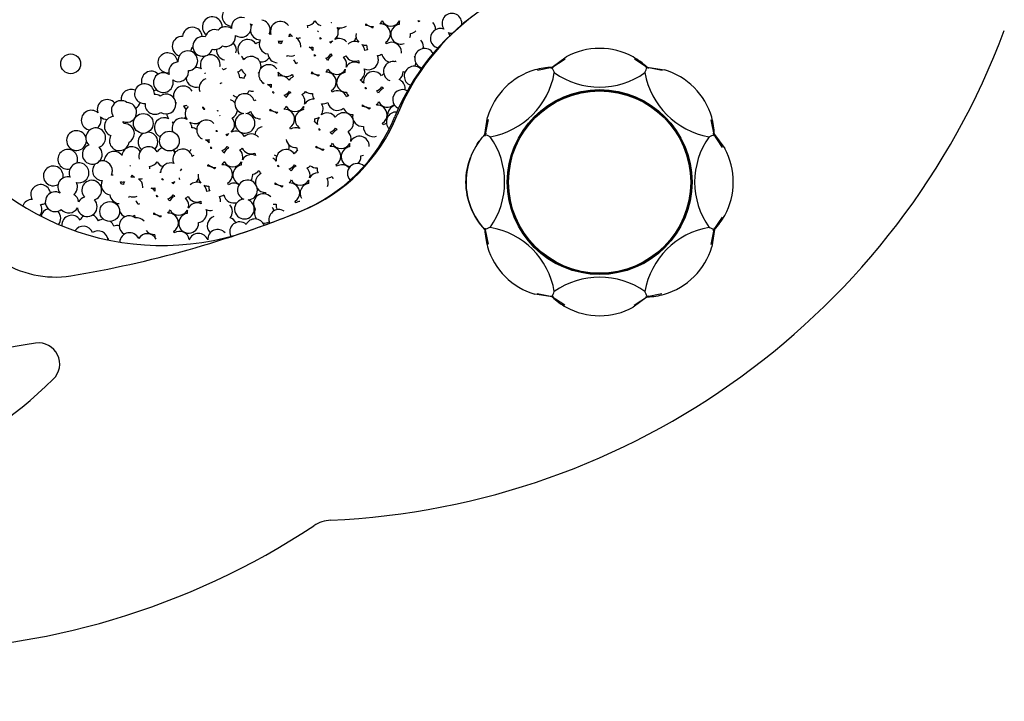
# Model space of a CAD drawing. Units: millimetres. Extents: x -359 to 962, y -48 to 1663.
# Drawn here: x 143 to 195, y 60 to 97 of the extents above; entities that cross this region are included whole.
import ezdxf
from ezdxf import colors
from ezdxf.entities.mleader import LeaderData, LeaderLine
from ezdxf.math import Vec2, Vec3

# ---------------------------------------------------------------- set-up
doc = ezdxf.new("R2010")
doc.units = ezdxf.units.MM
for name, color, linetype in [('Default', 7, 'Continuous'), ('FPL1738-E', 7, 'Continuous'), ('FPL9901-A', 7, 'Continuous'), ('FSU0029-A', 7, 'Continuous'), ('FSU0100-A', 7, 'Continuous')]:
    doc.layers.add(name, color=color, linetype=linetype)

# ---------------------------------------------------------------- blocks, each defined once
blk = doc.blocks.new('_DOT')
at = {"color": 0}
blk.add_line((0, 0), (-1, 0), dxfattribs=at)
at = {"color": 0, "const_width": 0.333}
blk.add_lwpolyline([(-0.1665, 0, 1), (0.1665, 0, 1)], format="xyb", close=True, dxfattribs=at)
blk = doc.blocks.new('SE10')
at = {"layer": 'FPL1738-E', "color": 7, "linetype": 'Continuous'}
for centre, radius, start, end in [((174.63, 86.657), 12.495, 125.3477, 157.8291), ((150.689, 98.532), 14, 209.0153, 289.0344), ((154.55, 94.84), 9.188, 291.9693, 337.8291), ((136.675, 139.15), 56.967, 289.0344, 291.9693)]:
    blk.add_arc(centre, radius, start, end, dxfattribs=at)
at = {"layer": 'FPL9901-A', "color": 7, "linetype": 'Continuous'}
for centre, radius, start, end in [((174.751, 86.745), 12.495, 94.0433, 157.9668), ((157.861, 109.987), 40.062, 272.5518, 339.4482), ((154.652, 94.879), 9.187, 292.0975, 337.9668), ((136.678, 139.149), 56.967, 279.2882, 292.0975), ((145.026, 88.11), 5.25, 235.9218, 279.2882), ((147.916, 51.523), 28.103, 98.0039, 133.9338), ((144.159, 78.244), 1.12, 313.9338, 98.0039), ((125.437, 97.675), 28.103, 278.0039, 313.9338), ((136.677, 103.103), 40.062, 236.5518, 303.4482), ((159.723, 68.216), 1.75, 92.5518, 123.4482)]:
    blk.add_arc(centre, radius, start, end, dxfattribs=at)
at = {"layer": 'FSU0029-A', "color": 7, "linetype": 'Continuous'}
for centre in [(145.861, 94.162), (149.709, 91.001), (151.095, 90.066), (147.932, 86.334)]:
    blk.add_circle(centre, 0.525, dxfattribs=at)
for centre, start, end in [((154.423, 96.68), 57.3788, 266.0567), ((153.369, 96.127), 0, 232.4018), ((154.908, 96.094), 71.5584, 187.2467), ((166.078, 96.312), 0, 217.0014), ((152.314, 95.574), 3.8287, 175.1801), ((154.076, 95.605), 53.5827, 139.5223), ((153.369, 96.127), 356.7402, 0), ((154.908, 96.094), 233.5827, 0), ((154.908, 96.094), 0, 21.0387), ((155.918, 95.959), 144.9069, 158.2896), ((155.918, 95.959), 0, 81.6474), ((156.532, 96.454), 174.9295, 177.566), ((156.979, 95.887), 34.5966, 198.2488), ((158.366, 96.709), 275.8019, 328.9557), ((157.911, 96.054), 1.5725, 14.6389), ((159.277, 96.69), 208.6336, 253.3514), ((159.277, 96.69), 319.8511, 322.2291), ((160.17, 96.584), 250.3646, 306.7231), ((159.528, 95.848), 0, 27.3347), ((160.991, 96.301), 348.395, 358.7767), ((161.513, 95.67), 48.0724, 90.8121), ((161.891, 96.657), 224.4, 273.8417), ((162.29, 95.754), 133.8501, 144.3015), ((161.891, 96.657), 313.8501, 336.2409), ((162.29, 95.754), 0, 93.8417), ((162.837, 96.688), 207.5973, 330.999), ((163.361, 95.736), 99.2554, 290.5005), ((163.801, 96.29), 164.0923, 183.9255), ((163.801, 96.29), 9.2205, 19.1138), ((164.524, 96.935), 244.3354, 254.7405), ((164.683, 95.995), 0, 41.7246), ((166.078, 96.312), 350.8025, 0), ((151.775, 95.093), 88.2691, 252.757), ((152.866, 95.084), 75.3961, 344.2758), ((153.504, 95.45), 70.7969, 164.2758), ((154.076, 95.605), 250.7969, 0), ((154.076, 95.605), 0, 7.2467), ((155.918, 95.959), 186.5034, 268.7629), ((155.918, 95.959), 334.4371, 0), ((156.38, 95.208), 78.9639, 88.7629), ((156.532, 96.454), 260.2024, 261.7461), ((156.979, 95.887), 328.1262, 344.5167), ((157.538, 95.097), 80.8195, 102.4398), ((157.911, 96.054), 215.7175, 236.5341), ((158.567, 95.56), 33.9538, 41.7246), ((159.528, 95.848), 310.8859, 0), ((160.494, 95.697), 192.4401, 202.5692), ((160.494, 95.697), 136.0724, 149.8182), ((160.494, 95.697), 318.1955, 344.4869), ((161.513, 95.67), 168.395, 223.7474), ((162.29, 95.754), 302.4959, 0), ((163.361, 95.736), 340.2542, 0), ((163.801, 96.29), 279.2554, 313.8287), ((163.361, 95.736), 0, 3.9255), ((165.462, 95.509), 68.0165, 255.2649), ((164.683, 95.995), 356.9586, 0), ((166.078, 96.312), 248.0165, 272.2677), ((165.462, 95.509), 16.7463, 37.0014), ((151.775, 95.093), 329.5356, 355.1801), ((152.314, 95.574), 268.2691, 273.0993), ((153.504, 95.45), 255.3961, 319.5223), ((154.124, 94.888), 0, 47.0505), ((155.251, 94.925), 35.139, 207.6861), ((155.959, 94.783), 100.5644, 122.05), ((156.38, 95.208), 154.4371, 262.8439), ((156.979, 95.887), 258.9639, 282.4398), ((156.38, 95.208), 6.058, 18.2488), ((156.837, 94.742), 68.3814, 82.8439), ((157.538, 95.097), 148.1262, 165.3506), ((157.911, 96.054), 260.8195, 284.4611), ((157.538, 95.097), 0, 56.5341), ((157.538, 95.097), 354.5571, 0), ((158.567, 95.56), 263.6058, 284.8828), ((158.274, 94.568), 35.2912, 63.4984), ((159.22, 94.965), 170.3788, 190.2172), ((158.567, 95.56), 350.3788, 359.4617), ((159.22, 94.965), 97.7767, 104.8828), ((159.528, 95.848), 213.9538, 223.7818), ((159.528, 95.848), 277.7767, 295.8316), ((159.22, 94.965), 33.919, 43.7818), ((160.1, 94.979), 130.8859, 147.9001), ((160.1, 94.979), 41.7246, 115.8316), ((160.928, 94.824), 66.9559, 132.746), ((161.513, 95.67), 246.9559, 274.9103), ((160.928, 94.824), 3.901, 43.7474), ((162.082, 95.123), 177.3364, 205.3476), ((162.082, 95.123), 10.8014, 21.0905), ((162.877, 94.777), 0, 122.1982), ((164.039, 95.067), 0, 41.7246), ((164.039, 95.067), 349.3494, 0), ((151.009, 94.216), 4.7048, 275.5039), ((152.072, 94.325), 0, 187.0806), ((153.261, 94.119), 118.5954, 206.0704), ((153.261, 94.119), 0, 105.9238), ((154.124, 94.888), 174.9088, 259.3423), ((154.124, 94.888), 343.5681, 0), ((154.53, 94.223), 16.4891, 41.7246), ((155.431, 94.029), 0, 139.1568), ((156.837, 94.742), 186.058, 267.2711), ((156.837, 94.742), 338.2567, 345.3506), ((157.538, 95.097), 248.3814, 294.0321), ((159.22, 94.965), 215.2912, 225.079), ((158.274, 94.568), 0.5227, 10.2172), ((159.02, 94.096), 108.9927, 114.8173), ((159.22, 94.965), 288.9927, 327.9001), ((159.966, 94.128), 115.9277, 156.2409), ((160.1, 94.979), 213.919, 226.1004), ((160.1, 94.979), 295.9277, 312.746), ((160.928, 94.824), 206.0917, 292.557), ((161.653, 94.375), 94.9715, 112.557), ((162.082, 95.123), 274.9715, 302.1982), ((161.653, 94.375), 0, 25.3476), ((162.877, 94.777), 190.8014, 261.8348), ((162.877, 94.777), 354.0653, 0), ((164.039, 95.067), 274.9769, 278.2248), ((163.645, 94.258), 27.9533, 32.9704), ((164.63, 94.45), 30.6604, 253.4785), ((151.582, 93.737), 93.4302, 195.8394), ((152.072, 94.325), 273.4302, 0), ((153.261, 94.119), 349.4049, 0), ((155.251, 94.925), 240.8038, 251.8821), ((156.36, 93.592), 34.8215, 243.4984), ((155.959, 94.783), 263.7316, 324.1427), ((155.431, 94.029), 346.8218, 0), ((157.299, 94.023), 15.2238, 41.7246), ((158.12, 93.74), 116.0917, 126.7231), ((159.02, 94.096), 27.5973, 45.079), ((159.966, 94.128), 0, 46.1004), ((160.93, 93.73), 64.3354, 150.999), ((159.966, 94.128), 344.0923, 0), ((161.653, 94.375), 183.901, 199.1138), ((161.653, 94.375), 244.3354, 0), ((162.972, 93.76), 73.7242, 248.4158), ((162.877, 94.777), 288.8378, 297.8019), ((164.074, 93.51), 45.9716, 248.0481), ((163.645, 94.258), 334.6118, 354.0968), ((150.135, 93.243), 45.4244, 197.4247), ((150.772, 93.166), 54.4459, 0), ((151.582, 93.737), 234.4459, 0), ((151.582, 93.737), 0, 7.0806), ((152.507, 93.446), 137.1458, 139.9248), ((152.507, 93.446), 57.3788, 95.4825), ((153.261, 94.119), 237.3788, 240.0229), ((152.507, 93.446), 21.5752, 26.0704), ((153.515, 93.567), 31.2188, 41.7246), ((154.298, 93.435), 112.0958, 129.5501), ((154.53, 94.223), 292.0958, 319.1568), ((154.298, 93.435), 0, 35.135), ((155.431, 94.029), 196.4891, 237.7295), ((155.539, 93.232), 137.7268, 163.8951), ((155.431, 94.029), 317.7268, 322.7885), ((155.539, 93.232), 55.0355, 57.7295), ((157.299, 94.023), 214.8215, 306.7231), ((156.36, 93.592), 0, 14.5457), ((156.36, 93.592), 350.3788, 0), ((157.013, 92.996), 33.919, 104.8828), ((157.893, 93.01), 116.0276, 147.9001), ((158.12, 93.74), 195.2238, 209.4466), ((158.12, 93.74), 348.395, 358.7767), ((158.642, 93.11), 48.0724, 90.8121), ((159.02, 94.096), 224.4, 273.8417), ((159.419, 93.194), 133.8501, 144.3015), ((159.02, 94.096), 313.8501, 336.2409), ((159.419, 93.194), 0, 93.8417), ((159.966, 94.128), 207.5973, 330.999), ((160.49, 93.176), 99.2554, 268.6917), ((160.93, 93.73), 164.0923, 183.9255), ((160.93, 93.73), 303.5027, 0), ((161.917, 93.225), 33.919, 190.2172), ((160.93, 93.73), 0, 19.1138), ((162.798, 93.239), 129.9152, 147.9001), ((162.972, 93.76), 305.0494, 359.3362), ((163.645, 94.258), 253.7242, 265.087), ((149.773, 92.58), 0, 273.7496), ((150.772, 93.166), 0, 15.8394), ((151.837, 92.461), 28.0444, 189.5085), ((152.507, 93.446), 185.1466, 289.4632), ((153.201, 92.871), 109.0226, 198.9785), ((153.515, 93.567), 302.1221, 309.5501), ((154.298, 93.435), 211.2188, 213.9547), ((154.298, 93.435), 358.9094, 0), ((154.817, 92.9), 65.5132, 89.3117), ((155.539, 93.232), 348.2517, 352.2967), ((156.36, 93.592), 263.6058, 284.8828), ((156.067, 92.6), 35.2912, 63.4984), ((157.013, 92.996), 170.3788, 190.2172), ((159.419, 93.194), 302.4959, 0), ((160.972, 92.829), 35.2912, 61.9081), ((161.917, 93.225), 288.9927, 327.9001), ((162.798, 93.239), 213.919, 226.1004), ((163.081, 92.842), 0, 68.4158), ((162.798, 93.239), 7.8164, 13.0238), ((149.057, 92.282), 64.9442, 187.8927), ((150.135, 93.243), 285.3816, 300.8033), ((149.773, 92.58), 355.1522, 0), ((150.33, 92.011), 57.6364, 93.7496), ((150.921, 92.031), 0, 126.2017), ((154.817, 92.9), 229.482, 255.8196), ((155.092, 92.055), 15.2238, 265.1523), ((154.817, 92.9), 320.2868, 343.8951), ((155.539, 93.232), 245.5132, 271.5702), ((157.013, 92.996), 215.2912, 225.079), ((156.067, 92.6), 0.5227, 10.2172), ((156.813, 92.128), 108.9927, 114.8173), ((157.013, 92.996), 288.9927, 327.9001), ((156.813, 92.128), 27.5973, 45.079), ((157.759, 92.16), 115.9277, 156.2409), ((157.893, 93.01), 213.919, 226.1004), ((157.893, 93.01), 295.9277, 323.538), ((157.759, 92.16), 0, 46.1004), ((158.642, 93.11), 231.5749, 274.9103), ((159.211, 92.562), 177.3364, 211.9003), ((159.211, 92.562), 10.8014, 21.0905), ((160.006, 92.216), 22.0519, 122.1982), ((160.972, 92.829), 199.8236, 222.746), ((160.818, 92.001), 116.0917, 128.1951), ((160.972, 92.829), 0.5227, 10.2172), ((161.917, 93.225), 215.2912, 225.079), ((161.718, 92.357), 108.9927, 114.8173), ((161.718, 92.357), 27.5973, 45.079), ((162.663, 92.389), 115.9277, 156.2409), ((163.467, 92.271), 62.1121, 244.4966), ((163.081, 92.842), 352.9886, 0), ((147.798, 91.74), 40.4877, 200.1717), ((148.542, 91.685), 54.5681, 216.7939), ((148.831, 91.588), 0, 88.3709), ((149.057, 92.282), 297.9824, 340.2153), ((150.33, 92.011), 175.1522, 306.2017), ((150.921, 92.031), 237.6364, 0), ((151.837, 92.461), 220.7982, 225.6239), ((151.478, 91.561), 90.9554, 93.7717), ((151.837, 92.461), 270.9554, 291.6107), ((151.478, 91.561), 19.1972, 45.6239), ((154.18, 91.75), 41.7246, 72.9636), ((155.913, 91.772), 116.0917, 126.7231), ((156.813, 92.128), 313.8501, 336.2409), ((157.759, 92.16), 207.5973, 330.999), ((158.723, 91.762), 164.0923, 183.9255), ((158.723, 91.762), 85.3462, 150.999), ((157.759, 92.16), 344.0923, 0), ((159.211, 92.562), 265.3462, 302.1982), ((158.723, 91.762), 0, 31.9003), ((160.006, 92.216), 190.8014, 308.1951), ((160.818, 92.001), 348.395, 358.7767), ((161.718, 92.357), 224.4, 273.8417), ((161.718, 92.357), 313.8501, 336.2409), ((162.116, 91.455), 0, 93.8417), ((162.663, 92.389), 207.5973, 312.2956), ((163.188, 91.436), 104.6153, 190.6451), ((146.947, 91.175), 47.0173, 261.6666), ((148.831, 91.588), 247.6098, 0), ((151.478, 91.561), 185.8428, 216.4319), ((152.453, 91.519), 134.7792, 216.3875), ((152.493, 92.22), 314.7792, 318.868), ((152.453, 91.519), 24.145, 38.6701), ((153.355, 92.116), 207.3383, 222.6428), ((153.255, 91.319), 122.9699, 127.878), ((153.355, 92.116), 302.9699, 305.3298), ((153.255, 91.319), 38.552, 41.7246), ((154.18, 91.75), 186.8444, 191.3319), ((154.18, 91.75), 218.552, 220.7193), ((153.255, 91.319), 9.0952, 11.3319), ((154.18, 91.75), 297.8015, 354.8841), ((155.104, 91.01), 96.0813, 0), ((155.092, 92.055), 276.0813, 306.7231), ((155.104, 91.01), 0, 85.1523), ((155.913, 91.772), 195.2238, 270.8121), ((155.913, 91.772), 348.395, 358.7767), ((156.434, 91.142), 48.0724, 90.8121), ((156.813, 92.128), 224.4, 273.8417), ((157.212, 91.226), 133.8501, 144.3015), ((157.212, 91.226), 0, 93.8417), ((158.283, 91.207), 99.2554, 237.8792), ((158.723, 91.762), 324.6774, 0), ((159.459, 91.033), 33.919, 125.9082), ((160.339, 91.047), 0, 147.9001), ((160.818, 92.001), 202.0519, 270.8121), ((161.339, 91.37), 168.395, 274.9103), ((161.339, 91.37), 48.0724, 90.8121), ((162.116, 91.455), 133.8501, 144.3015), ((162.116, 91.455), 302.4959, 0), ((163.13, 91.083), 87.1051, 224.9029), ((146.947, 91.175), 307.4243, 0), ((147.798, 91.74), 227.0173, 269.884), ((146.947, 91.175), 0, 20.1717), ((148.172, 90.848), 95.5432, 249.804), ((148.172, 90.848), 15.9326, 29.0033), ((148.713, 90.468), 0, 93.9977), ((150.82, 90.78), 63.2775, 247.8706), ((151.762, 90.757), 59.1702, 202.0701), ((151.478, 91.561), 243.2775, 253.6948), ((150.82, 90.78), 24.7839, 36.4319), ((151.478, 91.561), 325.128, 335.895), ((152.453, 91.519), 239.1702, 307.878), ((151.762, 90.757), 1.365, 36.3875), ((153.067, 90.655), 41.7246, 243.4984), ((153.255, 91.319), 204.145, 205.3477), ((154.027, 90.943), 310.8859, 0), ((154.027, 90.943), 0, 41.7246), ((157.212, 91.226), 302.4959, 0), ((158.283, 91.207), 346.0614, 0), ((158.514, 90.636), 35.2912, 57.8792), ((158.723, 91.762), 279.2554, 305.9082), ((158.283, 91.207), 0, 3.9255), ((159.459, 91.033), 144.6774, 190.2172), ((160.339, 91.047), 295.9277, 0), ((161.909, 90.823), 10.8014, 21.0905), ((162.704, 90.477), 99.9784, 122.1982), ((146.169, 90.094), 18.9484, 357.1506), ((147.19, 90.239), 0, 226.4348), ((148.442, 90.086), 149.232, 351.0634), ((148.713, 90.468), 298.0714, 0), ((149.957, 90.011), 117.649, 229.8245), ((149.957, 90.011), 0, 90.4792), ((152.26, 90.245), 57.3809, 87.0634), ((153.067, 90.655), 350.3788, 359.4617), ((153.719, 90.059), 97.7767, 104.8828), ((154.027, 90.943), 213.9538, 223.7818), ((154.027, 90.943), 277.7767, 295.8316), ((153.719, 90.059), 33.919, 43.7818), ((154.599, 90.073), 130.8859, 147.9001), ((154.599, 90.073), 26.0917, 115.8316), ((155.427, 89.919), 41.7246, 132.746), ((156.141, 90.319), 104.1312, 170.5338), ((157.004, 90.594), 10.8014, 21.0905), ((157.799, 90.248), 67.7756, 122.1982), ((158.514, 90.636), 166.0614, 169.2498), ((158.514, 90.636), 0.5227, 10.2172), ((159.459, 91.033), 215.2912, 225.079), ((159.259, 90.165), 108.9927, 114.8173), ((159.459, 91.033), 288.9927, 327.9001), ((159.259, 90.165), 27.5973, 45.079), ((160.205, 90.196), 115.9277, 156.2409), ((160.339, 91.047), 213.919, 226.1004), ((160.205, 90.196), 0, 46.1004), ((161.909, 90.823), 177.3364, 289.3175), ((147.006, 89.364), 109.7831, 0), ((147.19, 90.239), 289.7831, 0), ((149.957, 90.011), 315.6922, 0), ((152.26, 90.245), 353.7647, 356.4409), ((153.067, 90.655), 263.6058, 284.8828), ((152.774, 89.663), 35.2912, 63.4984), ((153.719, 90.059), 170.3788, 190.2172), ((157.799, 90.248), 190.8014, 274.5243), ((156.924, 89.791), 0, 7.7017), ((159.259, 90.165), 313.8501, 336.2409), ((160.205, 90.196), 207.5973, 330.999), ((161.169, 89.798), 164.0923, 183.9255), ((161.169, 89.798), 0, 150.999), ((160.205, 90.196), 344.0923, 0), ((145.703, 89.098), 0, 283.0418), ((147.006, 89.364), 0, 46.4348), ((148.16, 88.989), 37.8253, 177.566), ((149.095, 89.242), 31.1417, 172.4938), ((149.994, 89.243), 28.6336, 194.6389), ((150.905, 89.224), 111.9572, 148.9557), ((151.799, 89.118), 15.2238, 207.3347), ((150.905, 89.224), 24.248, 41.7246), ((151.776, 89.855), 210.0283, 226.3854), ((151.776, 89.855), 317.1505, 334.5282), ((152.619, 88.835), 116.0917, 126.7231), ((152.774, 89.663), 0.5227, 10.2172), ((153.719, 90.059), 215.2912, 225.079), ((153.519, 89.191), 108.9927, 114.8173), ((153.719, 90.059), 288.9927, 327.9001), ((153.519, 89.191), 27.5973, 45.079), ((154.465, 89.223), 115.9277, 156.2409), ((154.599, 90.073), 213.919, 226.1004), ((154.599, 90.073), 295.9277, 312.746), ((154.465, 89.223), 0, 46.1004), ((155.427, 89.919), 206.0917, 292.557), ((155.429, 88.825), 64.3354, 150.999), ((156.152, 89.47), 183.901, 199.1138), ((156.924, 89.791), 239.8814, 255.6326), ((157.283, 89.092), 33.919, 190.2172), ((156.924, 89.791), 338.7467, 0), ((158.163, 89.106), 120.4613, 147.9001), ((158.359, 89.809), 189.1619, 208.3869), ((158.359, 89.809), 348.395, 358.7767), ((158.881, 89.178), 48.0724, 90.8121), ((159.259, 90.165), 224.4, 273.8417), ((159.658, 89.262), 133.8501, 144.3015), ((159.658, 89.262), 0, 93.8417), ((160.73, 89.244), 99.2554, 265.5903), ((161.169, 89.798), 279.2554, 295.8809), ((161.169, 89.798), 358.1622, 0), ((146.306, 88.385), 0, 206.7337), ((145.703, 89.098), 337.4551, 0), ((147.546, 88.494), 134.5076, 268.7629), ((147.546, 88.494), 0, 109.1072), ((148.607, 88.422), 35.7175, 41.7246), ((149.994, 89.243), 275.8019, 328.9557), ((150.905, 89.224), 208.6336, 253.3514), ((151.156, 88.383), 70.3646, 179.4617), ((150.905, 89.224), 319.8511, 322.2291), ((152.619, 88.835), 348.395, 358.7767), ((153.519, 89.191), 224.4, 273.8417), ((153.519, 89.191), 313.8501, 336.2409), ((153.918, 88.289), 0, 93.8417), ((154.465, 89.223), 207.5973, 330.999), ((154.99, 88.27), 99.2554, 250.067), ((155.429, 88.825), 164.0923, 183.9255), ((154.465, 89.223), 344.0923, 0), ((156.338, 88.696), 35.2912, 62.7263), ((156.338, 88.696), 0.5227, 10.2172), ((157.283, 89.092), 215.2912, 225.079), ((157.283, 89.092), 288.9927, 327.9001), ((158.163, 89.106), 213.919, 226.1004), ((159.658, 89.262), 302.4959, 0), ((159.45, 88.631), 10.8014, 21.0905), ((160.246, 88.285), 43.3149, 122.1982), ((161.063, 88.352), 47.3426, 223.3149), ((160.73, 89.244), 315.4819, 0), ((160.73, 89.244), 0, 3.9255), ((144.937, 88.221), 0, 298.7514), ((146.306, 88.385), 254.8961, 0), ((147.546, 88.494), 334.4371, 0), ((148.008, 87.742), 78.9639, 88.7629), ((148.16, 88.989), 260.2024, 261.7461), ((148.607, 88.422), 328.1262, 344.5167), ((149.54, 88.588), 215.7175, 236.5341), ((149.54, 88.588), 1.5725, 14.6389), ((150.195, 88.094), 33.9538, 41.7246), ((152.122, 88.232), 136.0724, 149.8182), ((153.141, 88.205), 168.395, 223.7474), ((153.141, 88.205), 48.0724, 90.8121), ((153.918, 88.289), 133.8501, 144.3015), ((153.918, 88.289), 302.4959, 0), ((154.99, 88.27), 324.4589, 0), ((155.429, 88.825), 279.2554, 322.882), ((154.99, 88.27), 0, 3.9255), ((156.183, 87.868), 116.0917, 190.2172), ((156.338, 88.696), 201.0139, 222.746), ((157.083, 88.224), 108.9927, 114.8173), ((157.083, 88.224), 27.5973, 45.079), ((158.029, 88.256), 115.9277, 156.2409), ((158.163, 89.106), 295.9277, 319.0634), ((158.029, 88.256), 0, 46.1004), ((158.993, 87.858), 90.6011, 150.999), ((158.029, 88.256), 344.0923, 0), ((158.881, 89.178), 232.3311, 274.9103), ((159.45, 88.631), 177.3364, 208.1903), ((144.267, 87.236), 7.9761, 210.6176), ((145.701, 87.642), 74.8961, 219.9687), ((144.937, 88.221), 346.9365, 0), ((145.701, 87.642), 0, 26.7337), ((146.978, 87.462), 0, 224.0838), ((148.008, 87.742), 154.4371, 262.8439), ((148.607, 88.422), 258.9639, 282.4398), ((148.008, 87.742), 6.058, 18.2488), ((148.465, 87.277), 68.3814, 82.8439), ((149.166, 87.632), 148.1262, 165.3506), ((149.166, 87.632), 80.8195, 102.4398), ((149.54, 88.588), 260.8195, 284.4611), ((149.166, 87.632), 0, 56.5341), ((150.195, 88.094), 350.3788, 359.4617), ((150.848, 87.499), 97.7767, 104.8828), ((151.156, 88.383), 213.9538, 223.7818), ((151.156, 88.383), 277.7767, 295.8316), ((150.848, 87.499), 33.919, 43.7818), ((151.728, 87.513), 130.8859, 147.9001), ((152.122, 88.232), 192.4401, 202.5692), ((152.556, 87.358), 66.9559, 132.746), ((152.122, 88.232), 318.1955, 344.4869), ((153.71, 87.657), 10.8014, 21.0905), ((154.506, 87.311), 56.8109, 122.1982), ((155.238, 87.472), 0, 247.6951), ((156.183, 87.868), 348.395, 358.7767), ((156.705, 87.238), 48.0724, 90.8121), ((157.083, 88.224), 224.4, 273.8417), ((157.083, 88.224), 313.8501, 336.2409), ((157.482, 87.322), 0, 93.8417), ((158.029, 88.256), 207.5973, 330.999), ((158.554, 87.303), 99.2554, 210.7446), ((158.993, 87.858), 164.0923, 183.9255), ((159.45, 88.631), 270.6011, 302.1982), ((158.993, 87.858), 0, 28.1903), ((158.993, 87.858), 337.9601, 0), ((160.246, 88.285), 190.8014, 203.9198), ((145.039, 86.849), 60.3345, 308.1487), ((145.701, 87.642), 308.5343, 0), ((145.759, 86.781), 6.8504, 59.1649), ((146.978, 87.462), 285.4132, 0), ((148.465, 87.277), 186.058, 267.2711), ((149.166, 87.632), 354.5571, 0), ((150.195, 88.094), 263.6058, 284.8828), ((149.903, 87.103), 35.2912, 63.4984), ((150.848, 87.499), 170.3788, 190.2172), ((150.848, 87.499), 288.9927, 327.9001), ((151.728, 87.513), 213.919, 226.1004), ((152.556, 87.358), 3.901, 43.7474), ((153.141, 88.205), 246.9559, 274.9103), ((153.281, 86.909), 94.9715, 112.557), ((153.71, 87.657), 177.3364, 205.3476), ((153.71, 87.657), 274.9715, 302.1982), ((154.506, 87.311), 190.8014, 290.2699), ((155.238, 87.472), 273.7362, 0), ((156.082, 86.753), 41.7246, 215.0687), ((156.183, 87.868), 215.2912, 270.8121), ((156.705, 87.238), 168.395, 176.6159), ((157.482, 87.322), 133.8501, 144.3015), ((157.482, 87.322), 302.4959, 0), ((143.812, 86.444), 89.7016, 159.4916), ((144.267, 87.236), 269.7016, 298.6812), ((143.812, 86.444), 0, 30.6176), ((146.74, 86.59), 105.4132, 151.2068), ((146.74, 86.59), 0, 44.0838), ((148.465, 87.277), 338.2567, 345.3506), ((149.166, 87.632), 248.3814, 294.0321), ((148.928, 86.558), 15.2238, 41.7246), ((149.748, 86.275), 116.0917, 126.7231), ((149.903, 87.103), 0.5227, 10.2172), ((150.848, 87.499), 215.2912, 225.079), ((150.648, 86.631), 108.9927, 114.8173), ((150.648, 86.631), 27.5973, 45.079), ((151.594, 86.663), 115.9277, 156.2409), ((151.728, 87.513), 295.9277, 312.746), ((151.594, 86.663), 0, 46.1004), ((152.556, 87.358), 206.0917, 292.557), ((152.558, 86.264), 64.3354, 150.999), ((153.281, 86.909), 183.901, 199.1138), ((153.281, 86.909), 0, 25.3476), ((153.281, 86.909), 353.9766, 0), ((153.913, 86.341), 0, 41.7246), ((155.073, 86.462), 93.7362, 0), ((154.506, 87.311), 317.2057, 327.9096), ((155.073, 86.462), 0, 67.6951), ((156.705, 87.238), 259.1321, 274.9103), ((157.274, 86.69), 177.3364, 210.0274), ((157.274, 86.69), 10.8014, 21.0905), ((158.07, 86.344), 95.5607, 122.1982), ((143.812, 86.444), 321.2404, 0), ((144.808, 85.978), 106.1216, 168.9652), ((144.808, 85.978), 0, 44.2746), ((145.759, 86.781), 221.0583, 331.2068), ((146.74, 86.59), 186.8504, 0), ((148.928, 86.558), 206.3515, 250.973), ((149.748, 86.275), 348.395, 358.7767), ((150.27, 85.644), 48.0724, 90.8121), ((150.648, 86.631), 224.4, 273.8417), ((150.648, 86.631), 313.8501, 336.2409), ((151.047, 85.729), 0, 93.8417), ((151.594, 86.663), 207.5973, 330.999), ((152.119, 85.71), 99.2554, 0), ((152.558, 86.264), 164.0923, 183.9255), ((151.594, 86.663), 344.0923, 0), ((152.558, 86.264), 279.2554, 0), ((153.281, 86.909), 244.3354, 282.0222), ((152.558, 86.264), 0, 19.1138), ((153.913, 86.341), 319.2544, 0), ((156.133, 86.241), 156.3258, 216.1426), ((156.901, 85.909), 57.9336, 202.0317), ((156.133, 86.241), 13.7982, 35.0687), ((144.808, 85.978), 320.8399, 0), ((145.913, 85.608), 31.3255, 183.6705), ((146.836, 85.657), 122.5612, 154.8041), ((146.836, 85.657), 19.3577, 69.1852), ((147.64, 85.407), 94.6402, 126.0191), ((147.64, 85.407), 15.7287, 50.4146), ((148.962, 85.578), 52.4571, 239.9033), ((148.928, 86.558), 293.0087, 306.7231), ((149.748, 86.275), 195.2238, 211.9317), ((149.358, 85.475), 41.7246, 98.3723), ((151.047, 85.729), 133.8501, 144.3015), ((151.047, 85.729), 302.4959, 0), ((152.119, 85.71), 0, 3.9255), ((153.628, 85.579), 108.7468, 225.9683), ((154.819, 85.257), 48.7161, 206.8824), ((154.159, 85.495), 28.2159, 73.2681), ((155.632, 85.412), 21.5372, 152.8057), ((156.133, 86.241), 261.6195, 299.4865), ((146.526, 85.028), 20.6436, 147.3324), ((147.317, 84.781), 4.7886, 124.7332), ((148.336, 85.06), 78.9926, 111.3234), ((148.987, 84.686), 23.543, 177.3161), ((149.923, 84.632), 26.1095, 149.9062), ((150.27, 85.644), 218.4798, 274.9103), ((150.839, 85.097), 177.3364, 195.0337), ((150.839, 85.097), 10.8014, 21.0905), ((151.635, 84.751), 9.8672, 122.1982), ((152.639, 84.644), 19.9262, 160.9485), ((153.656, 84.854), 41.7246, 183.3859), ((148.336, 85.06), 195.7287, 207.3274), ((149.358, 85.475), 278.6654, 288.918)]:
    blk.add_arc(centre, 0.525, start, end, dxfattribs=at)
at = {"layer": 'FSU0100-A', "color": 7, "linetype": 'Continuous'}
for p, q in [((171.392, 93.979), (172.141, 94.525)), ((172.076, 94.415), (171.323, 93.916)), ((176.503, 93.916), (175.766, 94.406)), ((171.485, 93.984), (170.619, 93.809)), ((177.226, 93.804), (176.341, 93.984)), ((176.434, 93.98), (177.349, 93.836)), ((168.003, 91.206), (167.822, 90.321)), ((167.827, 90.413), (167.97, 91.33)), ((180.003, 90.321), (179.829, 91.188)), ((180.434, 89.73), (179.936, 90.483)), ((179.999, 90.415), (180.545, 89.665)), ((179.936, 85.303), (180.425, 86.04)), ((167.823, 85.457), (167.998, 84.598)), ((179.823, 84.581), (180.003, 85.466)), ((179.999, 85.373), (179.856, 84.457)), ((170.602, 81.982), (171.485, 81.803)), ((171.392, 81.807), (170.477, 81.951)), ((171.323, 81.87), (172.059, 81.381)), ((176.434, 81.807), (175.685, 81.261)), ((175.75, 81.372), (176.503, 81.87)), ((176.341, 81.803), (177.207, 81.978))]:
    blk.add_line(p, q, dxfattribs=at)
for radius in [4.9, 4.856, 4.83]:
    blk.add_circle((173.913, 87.893), radius, dxfattribs=at)
for centre, radius, start, end in [((173.913, 91.306), 3.675, 90, 118.832), ((173.913, 91.306), 3.675, 61.168, 90), ((173.913, 91.306), 3.675, 46.6873, 61.168), ((167.407, 94.399), 4.162, 279.7284, 350.2716), ((171.5, 90.306), 3.675, 106.168, 135), ((171.5, 90.306), 3.675, 91.6873, 106.168), ((144.202, 82.535), 29.501, 22.2302, 22.8324), ((173.913, 97.093), 4.162, 234.7284, 305.2716), ((149.115, 105.113), 29.5, 337.2302, 337.8324), ((180.418, 94.399), 4.162, 189.7284, 260.2716), ((176.326, 90.306), 3.675, 45, 73.832), ((171.5, 90.306), 3.675, 135, 163.832), ((176.326, 90.306), 3.675, 16.168, 45), ((176.326, 90.306), 3.675, 1.6873, 16.168), ((170.516, 87.891), 3.69, 135.3761, 179.8139), ((156.697, 63.105), 29.49, 67.2301, 67.8326), ((168.554, 117.604), 29.501, 292.2302, 292.8324), ((164.713, 87.893), 4.162, 324.7284, 35.2716), ((183.113, 87.893), 4.162, 144.7284, 215.2716), ((177.325, 87.893), 3.675, 0, 28.832), ((170.534, 87.902), 3.708, 179.9824, 222.9585), ((177.325, 87.893), 3.675, 331.168, 0), ((177.325, 87.893), 3.675, 316.6873, 331.168), ((171.5, 85.48), 3.675, 181.6783, 196.168), ((167.407, 81.388), 4.162, 9.7284, 80.2716), ((180.418, 81.388), 4.162, 99.7284, 170.2716), ((191.133, 112.691), 29.5, 247.2302, 247.8324), ((171.5, 85.48), 3.675, 196.168, 225), ((176.326, 85.48), 3.675, 315, 343.832), ((171.5, 85.48), 3.675, 225, 253.832), ((173.913, 78.693), 4.162, 54.7284, 125.2716), ((176.326, 85.48), 3.675, 286.168, 315), ((173.913, 84.481), 3.675, 226.6873, 241.168), ((176.326, 85.48), 3.675, 271.6873, 286.168), ((173.913, 84.481), 3.675, 241.168, 270), ((173.913, 84.481), 3.675, 270, 298.832)]:
    blk.add_arc(centre, radius, start, end, dxfattribs=at)
blk.add_open_spline([(167.376, 89.828), (167.506, 90.038), (167.657, 90.234), (167.826, 90.413)], degree=3, dxfattribs=at)
for points, knots in [([(167.827, 85.373), (167.509, 85.709), (167.256, 86.107), (166.914, 86.967), (166.825, 87.43), (166.825, 88.339), (166.907, 88.784), (167.066, 89.2)], [0, 0, 0, 0, 0.25, 0.25, 0.5, 0.5, 0.7406072, 0.7406072, 0.7406072, 0.7406072]), ([(168.111, 85.49), (168.004, 85.446), (167.929, 85.415), (167.844, 85.379), (167.824, 85.371), (167.824, 85.371)], [0, 0, 0, 0, 0.5, 0.5, 0.9089299, 0.9089299, 0.9089299, 0.9089299]), ([(171.391, 81.804), (171.391, 81.805), (171.399, 81.824), (171.434, 81.908), (171.465, 81.983), (171.51, 82.091)], [0.0913022, 0.0913022, 0.0913022, 0.0913022, 0.5, 0.5, 1, 1, 1, 1]), ([(176.435, 81.805), (176.435, 81.805), (176.427, 81.823), (176.392, 81.908), (176.361, 81.983), (176.316, 82.091)], [0.0906724, 0.0906724, 0.0906724, 0.0906724, 0.5, 0.5, 1, 1, 1, 1])]:
    blk.add_open_spline(points, degree=3, knots=knots, dxfattribs=at)

msp = doc.modelspace()

# ---------------------------------------------------------------- block references
at = {"layer": 'Default'}
msp.add_blockref('SE10', (0, 0), dxfattribs=at)

# ---------------------------------------------------------------- leaders
at = {"layer": 'Default', "color": 7, "linetype": 'Continuous'}
ml = msp.add_multileader_mtext('Standard', dxfattribs=at)
ml.set_content('{\\pxsm0.9;\\fArial|b0||i0||c0|p34;\\W1.;FIRAININ - Make It Rain Insert (REV C - 15) - 2D\\P}', color=256)
ml.set_leader_properties()
ml.set_arrow_properties(name='DOT')
ml.build(insert=Vec2(0, 0))
ml.multileader.update_dxf_attribs({"leader_type": 0, "dogleg_length": 0, "arrow_head_size": 9})
ctx = ml.context
ctx.base_point, ctx.char_height, ctx.arrow_head_size = Vec3(300.7155, 388.875), 9, 9
ctx.text_align_type = 2
notes = []
notes.append((ctx, [(0, (0, 0, 0), (0, 0), (1, 0), 1, [])]))
ctx.mtext.insert, ctx.mtext.alignment = Vec3(573.9755, 400.521), 3
for ctx, leaders in notes:
    for number, flags, end, landing, length, lines in leaders:
        leader = LeaderData()
        leader.index, (leader.has_last_leader_line, leader.has_dogleg_vector, leader.attachment_direction) = number, flags
        leader.last_leader_point, leader.dogleg_vector, leader.dogleg_length = Vec3(end), Vec3(landing), length
        for number, points, colour, breaks in lines:
            line = LeaderLine()
            line.index, line.vertices, line.color, line.breaks = number, Vec3.list(points), colors.encode_raw_color(colour), breaks
            leader.lines.append(line)
        ctx.leaders.append(leader)

doc.saveas('drawing.dxf')
